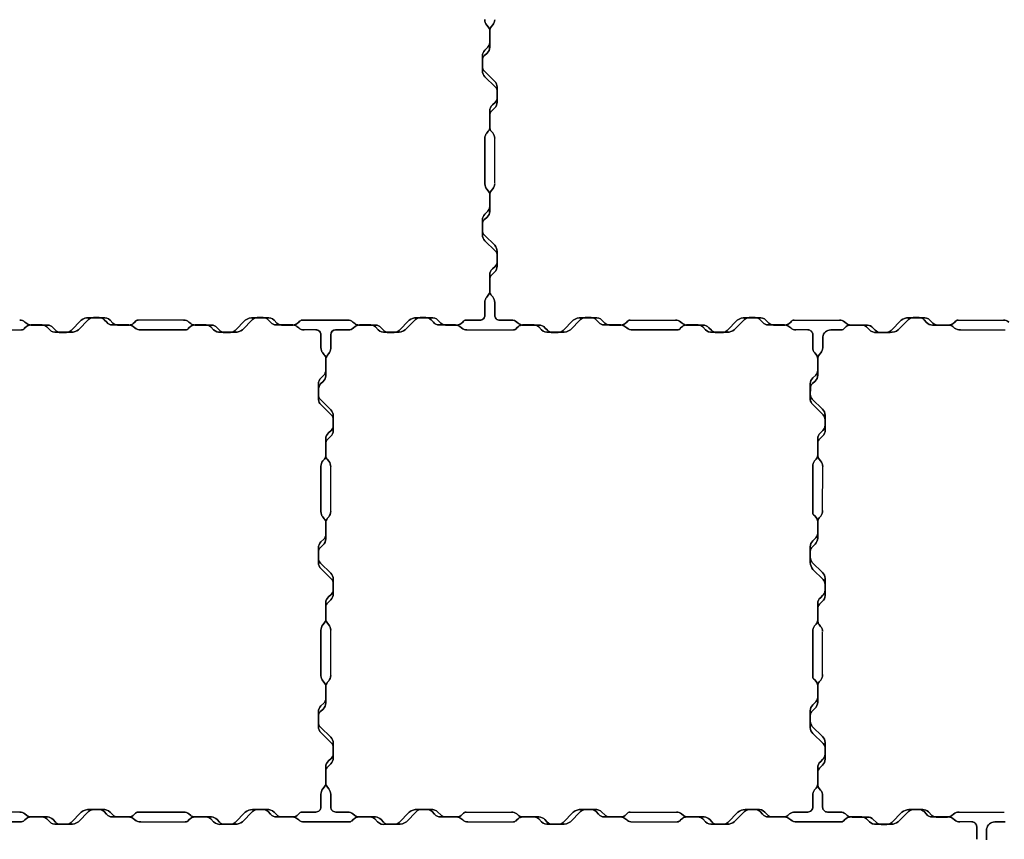
# Model space of a CAD drawing. Units: millimetres. Extents: x -5 to 1905, y -5 to 1504.
# Drawn here: x 613 to 1214, y 586 to 1086 of the extents above; entities that cross this region are included whole.
import ezdxf

# ---------------------------------------------------------------- set-up
doc = ezdxf.new("R2010")
doc.units = ezdxf.units.MM

msp = doc.modelspace()

# ---------------------------------------------------------------- linework, layer by layer
for p, q in [((903, 986.3), (903, 1014.02)), ((713.29, 902.87), (685.62, 902.88)), ((985.62, 902.88), (1013.29, 902.87)), ((1085.62, 902.88), (1113.29, 902.87)), ((1185.62, 902.88), (1213.29, 902.87)), ((793.96, 896.94), (786.71, 896.94)), ((1093.96, 896.94), (1086.71, 896.94)), ((803, 786.15), (803, 813.46)), ((1102.99, 786.6), (1103.05, 813.66)), ((803, 686.12), (803, 713.87)), ((1102.99, 686.52), (1102.99, 712.67)), ((613.29, 602.94), (585.62, 602.94)), ((885.62, 602.94), (913.29, 602.94)), ((985.62, 602.94), (1013.79, 602.94)), ((1186.19, 602.89), (1213.81, 602.89)), ((1193.96, 596.94), (1186.71, 596.94))]:
    msp.add_line(p, q)
for points in [[(903, 1086.05), (903, 1086.05, -0.174759), (901.85, 1082.86), (900.92, 1081.74, 0.174759), (900, 1079.19), (900, 1069.35, -0.209248), (898.39, 1065.68), (896.78, 1064.19, 0.217305), (895.5, 1061.12), (895.5, 1057.72, 0.215079), (896.7, 1054.63), (902.99, 1048.49, -0.202002), (904.5, 1044.91), (904.5, 1035.81, -0.200558), (903.01, 1032.25), (901.19, 1030.45, 0.200558), (900, 1027.6), (900, 1020.62, 0.177255), (900.94, 1018.03), (901.82, 1017, -0.177255), (903, 1013.77), (903, 1013.77), (903, 1013.77, 0.177255), (901.82, 1017), (900.94, 1018.03, -0.177255), (900, 1020.62), (900, 1027.6, -0.200558), (901.19, 1030.45), (903.01, 1032.25, 0.200558), (904.5, 1035.81), (904.5, 1044.91, 0.202002), (902.99, 1048.49), (896.7, 1054.63, -0.215079), (895.5, 1057.72), (895.5, 1061.12, -0.217305), (896.78, 1064.19), (898.39, 1065.68, 0.209248), (900, 1069.35), (900, 1079.19, -0.174759), (900.92, 1081.74), (901.85, 1082.86, 0.174759), (903, 1086.05)], [(903, 986.05), (903, 986.05, -0.174759), (901.85, 982.86), (900.92, 981.74, 0.174759), (900, 979.19), (900, 969.19, -0.20118), (898.39, 965.67), (896.78, 964.19, 0.217305), (895.5, 961.12), (895.5, 957.72, 0.215079), (896.7, 954.63), (902.99, 948.49, -0.179699), (904.5, 944.75), (904.5, 935.81, -0.200558), (903.01, 932.25), (901.19, 930.45, 0.209827), (900, 927.45), (900, 920.46, 0.164867), (900.94, 918.03), (901.82, 917, -0.182134), (903, 913.67), (903, 913.67), (903, 913.67, 0.182134), (901.82, 917), (900.94, 918.03, -0.164867), (900, 920.46), (900, 927.45, -0.209827), (901.19, 930.45), (903.01, 932.25, 0.200558), (904.5, 935.81), (904.5, 944.75, 0.179699), (902.99, 948.49), (896.7, 954.63, -0.215079), (895.5, 957.72), (895.5, 961.12, -0.217305), (896.78, 964.19), (898.39, 965.67, 0.20118), (900, 969.19), (900, 979.19, -0.174759), (900.92, 981.74), (901.85, 982.86, 0.174759), (903, 986.05)], [(897, 913.73), (897, 913.73, -0.174759), (898.15, 916.92), (899.08, 918.04, 0.174759), (900, 920.59), (900, 930.43, -0.209248), (901.61, 934.1), (903.21, 935.59, 0.217305), (904.5, 938.66), (904.5, 942.06, 0.215079), (903.29, 945.15), (897.01, 951.29, -0.202011), (895.5, 954.87), (895.5, 963.97, -0.200558), (896.99, 967.53), (898.81, 969.33, 0.200558), (900, 972.18), (900, 979.16, 0.177255), (899.05, 981.75), (898.18, 982.78, -0.172247), (897, 985.91), (897, 985.91), (897, 985.91, 0.172247), (898.18, 982.78), (899.05, 981.75, -0.177255), (900, 979.16), (900, 972.18, -0.200558), (898.81, 969.33), (896.99, 967.53, 0.200558), (895.5, 963.97), (895.5, 954.87, 0.202011), (897.01, 951.29), (903.29, 945.15, -0.215079), (904.5, 942.06), (904.5, 938.66, -0.217305), (903.21, 935.59), (901.61, 934.1, 0.209248), (900, 930.43), (900, 920.59, -0.174759), (899.08, 918.04), (898.15, 916.92, 0.174759), (897, 913.73)], [(897, 905.87), (897, 913.98), (897, 905.87, -0.414214), (894, 902.87), (885.62, 902.88), (894, 902.87, 0.414214)], [(613.29, 902.87), (613.29, 902.87, -0.174759), (616.48, 901.72), (617.6, 900.79, 0.174758), (620.15, 899.87), (630.27, 899.87, -0.192161), (633.66, 898.27), (635.15, 896.66, 0.218173), (638.22, 895.37), (641.78, 895.37, 0.198141), (644.71, 896.58), (650.85, 902.87, -0.163612), (655.27, 904.37), (664.07, 904.37, -0.232002), (668.41, 902.82), (670.14, 901.06, 0.200365), (672.99, 899.87), (679.98, 899.87, 0.189695), (682.56, 900.82), (683.59, 901.69, -0.263685), (685.62, 902.88), (685.62, 902.88), (685.62, 902.88, 0.263685), (683.59, 901.69), (682.56, 900.82, -0.189695), (679.98, 899.87), (672.99, 899.87, -0.200365), (670.14, 901.06), (668.41, 902.82, 0.232002), (664.07, 904.37), (655.27, 904.37, 0.163612), (650.85, 902.87), (644.71, 896.58, -0.198141), (641.78, 895.37), (638.22, 895.37, -0.218173), (635.15, 896.66), (633.66, 898.27, 0.192161), (630.27, 899.87), (620.15, 899.87, -0.174758), (617.6, 900.79), (616.48, 901.72, 0.174759), (613.29, 902.87)], [(687.19, 896.94), (687.19, 896.94, -0.194106), (683.52, 898.09), (682.4, 899.02, 0.174758), (679.85, 899.94), (669.73, 899.94, -0.207719), (666.34, 901.54), (664.85, 903.15, 0.217731), (661.78, 904.44), (658.22, 904.44, 0.198317), (655.29, 903.23), (649.15, 896.94, -0.141192), (644.82, 895.44), (635.93, 895.44, -0.232231), (631.59, 896.99), (629.86, 898.75, 0.200365), (627.01, 899.94), (620.02, 899.94, 0.177255), (617.44, 898.99), (616.41, 898.12, -0.263685), (614.38, 896.93, 0.263685), (616.41, 898.12), (617.44, 898.99, -0.177255), (620.02, 899.94), (627.01, 899.94, -0.200365), (629.86, 898.75), (631.59, 896.99, 0.232231), (635.93, 895.44), (644.82, 895.44, 0.141192), (649.15, 896.94), (655.29, 903.23, -0.198317), (658.22, 904.44), (661.78, 904.44, -0.217731), (664.85, 903.15), (666.34, 901.54, 0.207719), (669.73, 899.94), (679.85, 899.94, -0.174758), (682.4, 899.02), (683.52, 898.09, 0.194106), (687.19, 896.94)], [(713.29, 902.87), (713.29, 902.87, -0.174759), (716.48, 901.72), (717.6, 900.79, 0.174758), (720.15, 899.87), (730.27, 899.87, -0.192161), (733.66, 898.27), (735.15, 896.66, 0.217731), (738.22, 895.37), (741.78, 895.37, 0.198317), (744.71, 896.58), (750.85, 902.87, -0.165696), (755.93, 904.37), (764.07, 904.37, -0.232002), (768.41, 902.82), (770.14, 901.06, 0.200365), (772.99, 899.87), (779.98, 899.87, 0.177255), (782.56, 900.82), (783.58, 901.71, -0.22438), (785.62, 902.88), (785.62, 902.88), (785.62, 902.88, 0.22438), (783.58, 901.71), (782.56, 900.82, -0.177255), (779.98, 899.87), (772.99, 899.87, -0.200365), (770.14, 901.06), (768.41, 902.82, 0.232002), (764.07, 904.37), (755.93, 904.37, 0.165696), (750.85, 902.87), (744.71, 896.58, -0.198317), (741.78, 895.37), (738.22, 895.37, -0.217731), (735.15, 896.66), (733.66, 898.27, 0.192161), (730.27, 899.87), (720.15, 899.87, -0.174758), (717.6, 900.79), (716.48, 901.72, 0.174759), (713.29, 902.87)], [(786.71, 896.94), (786.71, 896.94, -0.174759), (783.52, 898.09), (782.4, 899.02, 0.174758), (779.85, 899.94), (769.73, 899.94, -0.192161), (766.34, 901.54), (764.85, 903.15, 0.217731), (761.78, 904.44), (758.22, 904.44, 0.198317), (755.29, 903.23), (749.15, 896.94, -0.141215), (744.82, 895.44), (735.72, 895.44, -0.225788), (731.59, 896.99), (729.86, 898.75, 0.200365), (727.01, 899.94), (720.02, 899.94, 0.177255), (717.44, 898.99), (716.41, 898.12, -0.263684), (714.39, 896.93, 0.263684), (716.41, 898.12), (717.44, 898.99, -0.177255), (720.02, 899.94), (727.01, 899.94, -0.200365), (729.86, 898.75), (731.59, 896.99, 0.225788), (735.72, 895.44), (744.82, 895.44, 0.141215), (749.15, 896.94), (755.29, 903.23, -0.198317), (758.22, 904.44), (761.78, 904.44, -0.217731), (764.85, 903.15), (766.34, 901.54, 0.192161), (769.73, 899.94), (779.85, 899.94, -0.174758), (782.4, 899.02), (783.52, 898.09, 0.174759), (786.71, 896.94)], [(813.29, 902.87), (813.29, 902.87, -0.181315), (816.48, 901.69), (817.6, 900.79, 0.174758), (820.15, 899.87), (830.28, 899.87, -0.192161), (833.66, 898.27), (835.15, 896.66, 0.218168), (838.23, 895.37), (841.78, 895.37, 0.198317), (844.71, 896.58), (850.85, 902.87, -0.145092), (855.27, 904.37), (864.07, 904.37, -0.232022), (868.41, 902.82), (870.15, 901.06, 0.200365), (872.99, 899.87), (879.98, 899.87, 0.177255), (882.56, 900.82), (883.59, 901.69, -0.264153), (885.62, 902.88), (885.62, 902.88), (885.62, 902.88, 0.264153), (883.59, 901.69), (882.56, 900.82, -0.177255), (879.98, 899.87), (872.99, 899.87, -0.200365), (870.15, 901.06), (868.41, 902.82, 0.232022), (864.07, 904.37), (855.27, 904.37, 0.145092), (850.85, 902.87), (844.71, 896.58, -0.198317), (841.78, 895.37), (838.23, 895.37, -0.218168), (835.15, 896.66), (833.66, 898.27, 0.192161), (830.28, 899.87), (820.15, 899.87, -0.174758), (817.6, 900.79), (816.48, 901.69, 0.181315), (813.29, 902.87)], [(886.02, 896.94), (886.02, 896.94, -0.174759), (882.83, 898.09), (881.71, 899.02, 0.174758), (879.16, 899.94), (869.04, 899.94, -0.192161), (865.65, 901.54), (864.16, 903.15, 0.217731), (861.09, 904.44), (857.53, 904.44, 0.198317), (854.6, 903.23), (848.46, 896.94, -0.165696), (843.38, 895.44), (836.35, 895.44, -0.232002), (832.01, 896.99), (830.27, 898.75, 0.172608), (827.43, 899.94), (820.44, 899.94, 0.177255), (817.86, 898.99), (816.82, 898.12, -0.184774), (813.69, 896.93), (813.69, 896.93), (813.69, 896.93, 0.184774), (816.82, 898.12), (817.86, 898.99, -0.177255), (820.44, 899.94), (827.43, 899.94, -0.172608), (830.27, 898.75), (832.01, 896.99, 0.232002), (836.35, 895.44), (843.38, 895.44, 0.165696), (848.46, 896.94), (854.6, 903.23, -0.198317), (857.53, 904.44), (861.09, 904.44, -0.217731), (864.16, 903.15), (865.65, 901.54, 0.192161), (869.04, 899.94), (879.16, 899.94, -0.174758), (881.71, 899.02), (882.83, 898.09, 0.174759), (886.02, 896.94)], [(913.29, 902.87), (913.29, 902.87, -0.174754), (916.48, 901.72), (917.6, 900.79, 0.178855), (920.55, 899.87), (929.91, 899.87, -0.213215), (933.66, 898.27), (935.15, 896.66, 0.208307), (938.38, 895.37), (941.78, 895.37, 0.198317), (944.71, 896.58), (950.85, 902.87, -0.165696), (955.93, 904.37), (964.06, 904.37, -0.232002), (968.41, 902.82), (970.14, 901.06, 0.200365), (972.99, 899.87), (979.99, 899.87, 0.176437), (982.56, 900.82), (983.57, 901.7, -0.225481), (985.62, 902.88), (985.62, 902.88), (985.62, 902.88, 0.225481), (983.57, 901.7), (982.56, 900.82, -0.176438), (979.99, 899.87), (972.99, 899.87, -0.200365), (970.14, 901.06), (968.41, 902.82, 0.232002), (964.06, 904.37), (955.93, 904.37, 0.165696), (950.85, 902.87), (944.71, 896.58, -0.198317), (941.78, 895.37), (938.38, 895.37, -0.208307), (935.15, 896.66), (933.66, 898.27, 0.213215), (929.91, 899.87), (920.55, 899.87, -0.178855), (917.6, 900.79), (916.48, 901.72, 0.174754), (913.29, 902.87)], [(987.19, 896.94), (987.19, 896.94, -0.194106), (983.52, 898.09), (982.4, 899.02, 0.174758), (979.85, 899.94), (969.73, 899.94, -0.192161), (966.34, 901.54), (964.85, 903.15, 0.217731), (961.78, 904.44), (958.22, 904.44, 0.198317), (955.29, 903.23), (949.15, 896.94, -0.165696), (944.07, 895.44), (935.94, 895.44, -0.232002), (931.59, 896.99), (929.86, 898.75, 0.172608), (927.01, 899.94), (920.02, 899.94, 0.177255), (917.44, 898.99), (916.41, 898.12, -0.263685), (914.39, 896.93), (914.39, 896.93), (914.39, 896.93, 0.263685), (916.41, 898.12), (917.44, 898.99, -0.177255), (920.02, 899.94), (927.01, 899.94, -0.172608), (929.86, 898.75), (931.59, 896.99, 0.232002), (935.94, 895.44), (944.07, 895.44, 0.165696), (949.15, 896.94), (955.29, 903.23, -0.198317), (958.22, 904.44), (961.78, 904.44, -0.217731), (964.85, 903.15), (966.34, 901.54, 0.192161), (969.73, 899.94), (979.85, 899.94, -0.174758), (982.4, 899.02), (983.52, 898.09, 0.194106), (987.19, 896.94)], [(1013.29, 902.87), (1013.29, 902.87, -0.17476), (1016.48, 901.72), (1017.6, 900.79, 0.194924), (1020.55, 899.87), (1029.91, 899.87, -0.213215), (1033.66, 898.27), (1035.15, 896.66, 0.225897), (1038.38, 895.37), (1041.62, 895.37, 0.233612), (1044.71, 896.58), (1050.85, 902.87, -0.165696), (1055.93, 904.37), (1064.07, 904.37, -0.232941), (1068.41, 902.82), (1070.14, 901.06, 0.200365), (1072.99, 899.87), (1079.99, 899.87, 0.17644), (1082.56, 900.82), (1083.59, 901.69, -0.263683), (1085.62, 902.88), (1085.62, 902.88), (1085.62, 902.88, 0.263683), (1083.59, 901.69), (1082.56, 900.82, -0.17644), (1079.99, 899.87), (1072.99, 899.87, -0.200365), (1070.14, 901.06), (1068.41, 902.82, 0.232941), (1064.07, 904.37), (1055.93, 904.37, 0.165696), (1050.85, 902.87), (1044.71, 896.58, -0.233612), (1041.62, 895.37), (1038.38, 895.37, -0.225897), (1035.15, 896.66), (1033.66, 898.27, 0.213215), (1029.91, 899.87), (1020.55, 899.87, -0.194924), (1017.6, 900.79), (1016.48, 901.72, 0.17476), (1013.29, 902.87)], [(1086.71, 896.94), (1086.71, 896.94, -0.174759), (1083.52, 898.09), (1082.4, 899.02, 0.174758), (1079.85, 899.94), (1069.73, 899.94, -0.192161), (1066.34, 901.54), (1064.85, 903.15, 0.217731), (1061.78, 904.44), (1058.22, 904.44, 0.198317), (1055.29, 903.23), (1049.15, 896.94, -0.141215), (1044.82, 895.44), (1035.72, 895.44, -0.225788), (1031.59, 896.99), (1029.86, 898.75, 0.203023), (1027.01, 899.94), (1020.02, 899.94, 0.177255), (1017.44, 898.99), (1016.41, 898.12, -0.263684), (1014.39, 896.93), (1014.39, 896.93), (1014.39, 896.93, 0.263684), (1016.41, 898.12), (1017.44, 898.99, -0.177255), (1020.02, 899.94), (1027.01, 899.94, -0.203023), (1029.86, 898.75), (1031.59, 896.99, 0.225788), (1035.72, 895.44), (1044.82, 895.44, 0.141215), (1049.15, 896.94), (1055.29, 903.23, -0.198317), (1058.22, 904.44), (1061.78, 904.44, -0.217731), (1064.85, 903.15), (1066.34, 901.54, 0.192161), (1069.73, 899.94), (1079.85, 899.94, -0.174758), (1082.4, 899.02), (1083.52, 898.09, 0.174759), (1086.71, 896.94)], [(1113.29, 902.87), (1113.29, 902.87, -0.174759), (1116.48, 901.72), (1117.6, 900.79, 0.174758), (1120.15, 899.87), (1130.44, 899.87, -0.179851), (1133.66, 898.27), (1135.15, 896.66, 0.217731), (1138.22, 895.37), (1142.15, 895.37, 0.168591), (1144.71, 896.58), (1150.85, 902.87, -0.146536), (1155.28, 904.37), (1164.07, 904.37, -0.232002), (1168.41, 902.82), (1170.14, 901.06, 0.200365), (1172.99, 899.87), (1179.98, 899.87, 0.177255), (1182.56, 900.82), (1183.58, 901.71, -0.22438), (1185.62, 902.88), (1185.62, 902.88), (1185.62, 902.88, 0.22438), (1183.58, 901.71), (1182.56, 900.82, -0.177255), (1179.98, 899.87), (1172.99, 899.87, -0.200365), (1170.14, 901.06), (1168.41, 902.82, 0.232002), (1164.07, 904.37), (1155.28, 904.37, 0.146536), (1150.85, 902.87), (1144.71, 896.58, -0.168591), (1142.15, 895.37), (1138.22, 895.37, -0.217731), (1135.15, 896.66), (1133.66, 898.27, 0.179851), (1130.44, 899.87), (1120.15, 899.87, -0.174758), (1117.6, 900.79), (1116.48, 901.72, 0.174759), (1113.29, 902.87)], [(1187.16, 896.89), (1187.16, 896.89, -0.193103), (1183.51, 898.04), (1182.39, 898.97, 0.176647), (1179.82, 899.89), (1170.04, 899.89, -0.209027), (1166.35, 901.47), (1164.84, 903.1, 0.205446), (1161.97, 904.39), (1158.14, 904.39, 0.1937), (1155.28, 903.19), (1149.14, 896.9, -0.16164), (1144.19, 895.39), (1135.92, 895.39, -0.232229), (1131.58, 896.95), (1129.85, 898.7, 0.196326), (1127.06, 899.89), (1120.08, 899.89, 0.181322), (1117.43, 898.95), (1116.4, 898.07, -0.211795), (1114.36, 896.88), (1114.36, 896.88), (1114.36, 896.88, 0.211795), (1116.4, 898.07), (1117.43, 898.95, -0.181322), (1120.08, 899.89), (1127.06, 899.89, -0.196326), (1129.85, 898.7), (1131.58, 896.95, 0.232229), (1135.92, 895.39), (1144.19, 895.39, 0.16164), (1149.14, 896.9), (1155.28, 903.19, -0.1937), (1158.14, 904.39), (1161.97, 904.39, -0.205446), (1164.84, 903.1), (1166.35, 901.47, 0.209027), (1170.04, 899.89), (1179.82, 899.89, -0.176647), (1182.39, 898.97), (1183.51, 898.04, 0.193103), (1187.16, 896.89)], [(793.96, 896.94, -0.418101), (797, 893.94), (797, 886.42), (797, 893.94, 0.418101)], [(803, 893.98, -0.410337), (806, 896.94), (813.95, 896.95), (806, 896.94, 0.410337), (803, 893.98), (803, 885.68)], [(1093.96, 896.94, -0.424257), (1097, 893.87), (1097, 886.18), (1097, 893.87, 0.424257)], [(1103.05, 892.63, -0.371659), (1107.99, 896.89), (1114.36, 896.88), (1107.99, 896.89, 0.371659), (1103.05, 892.63), (1103.05, 886.03)], [(797, 813.79), (797, 813.79, -0.174754), (798.15, 816.98), (799.13, 818.16, 0.170173), (800, 820.66), (800, 830.49, -0.210372), (801.61, 834.17), (803.22, 835.65, 0.217305), (804.5, 838.72), (804.5, 842.12, 0.215079), (803.3, 845.21), (797.01, 851.35, -0.166247), (795.5, 854.4), (795.5, 864.04, -0.200558), (796.99, 867.59), (798.81, 869.39, 0.200558), (800, 872.24), (800, 879.23, 0.177241), (799.06, 881.81), (798.18, 882.84, -0.182134), (797, 886.17), (797, 886.17), (797, 886.17, 0.182134), (798.18, 882.84), (799.06, 881.81, -0.177241), (800, 879.23), (800, 872.24, -0.200558), (798.81, 869.39), (796.99, 867.59, 0.200558), (795.5, 864.04), (795.5, 854.4, 0.166247), (797.01, 851.35), (803.3, 845.21, -0.215079), (804.5, 842.12), (804.5, 838.72, -0.217305), (803.22, 835.65), (801.61, 834.17, 0.210372), (800, 830.49), (800, 820.66, -0.170173), (799.13, 818.16), (798.15, 816.98, 0.174754), (797, 813.79)], [(803, 885.68), (803, 885.68, -0.174759), (801.85, 882.49), (800.92, 881.37, 0.174759), (800, 878.82), (800, 868.98, -0.20118), (798.39, 865.47), (796.79, 863.98, 0.089042), (795.5, 860.91), (795.5, 857.51, 0.214546), (796.71, 854.42), (802.99, 848.28, -0.180001), (804.5, 844.55), (804.5, 835.44, -0.225211), (803.01, 832.04), (801.19, 830.24, 0.209827), (800, 827.24), (800, 820.25, 0.168549), (800.95, 817.82), (801.82, 816.79, -0.185093), (803, 813.41), (803, 813.41), (803, 813.41, 0.185093), (801.82, 816.79), (800.95, 817.82, -0.168549), (800, 820.25), (800, 827.24, -0.209827), (801.19, 830.24), (803.01, 832.04, 0.225211), (804.5, 835.44), (804.5, 844.55, 0.180001), (802.99, 848.28), (796.71, 854.42, -0.214546), (795.5, 857.51), (795.5, 860.91, -0.089042), (796.79, 863.98), (798.39, 865.47, 0.20118), (800, 868.98), (800, 878.82, -0.174759), (800.92, 881.37), (801.85, 882.49, 0.174759), (803, 885.68)], [(1103.05, 886.03), (1103.05, 886.03, -0.174759), (1101.9, 882.84), (1100.97, 881.72, 0.174759), (1100.05, 879.17), (1100.05, 869.33, -0.209248), (1098.45, 865.66), (1096.84, 864.18, 0.217305), (1095.55, 861.1), (1095.49, 857.77, 0.215079), (1096.7, 854.68), (1102.98, 848.54, -0.189844), (1104.55, 844.9), (1104.55, 835.86, -0.2039), (1103.07, 832.23), (1101.24, 830.43, 0.230498), (1099.99, 827.65), (1099.99, 820.67, 0.177255), (1100.94, 818.08), (1101.81, 817.05, -0.169278), (1103.05, 813.66), (1103.05, 813.66), (1103.05, 813.66, 0.169278), (1101.81, 817.05), (1100.94, 818.08, -0.177255), (1099.99, 820.67), (1099.99, 827.65, -0.230498), (1101.24, 830.43), (1103.07, 832.23, 0.2039), (1104.55, 835.86), (1104.55, 844.9, 0.189844), (1102.98, 848.54), (1096.7, 854.68, -0.215079), (1095.49, 857.77), (1095.55, 861.1, -0.217305), (1096.84, 864.18), (1098.45, 865.66, 0.209248), (1100.05, 869.33), (1100.05, 879.17, -0.174759), (1100.97, 881.72), (1101.9, 882.84, 0.174759), (1103.05, 886.03)], [(1097, 813.72), (1097, 813.72, -0.178721), (1098.15, 816.99), (1099.13, 818.17, 0.170173), (1100, 820.67), (1100, 830.5, -0.210373), (1101.61, 834.18), (1103.22, 835.66, 0.217304), (1104.5, 838.73), (1104.5, 842.13, 0.213379), (1103.3, 845.22), (1097.01, 851.36, -0.171733), (1095.5, 854.41), (1095.5, 864.15, -0.195033), (1096.99, 867.6), (1098.81, 869.4, 0.200558), (1100, 872.25), (1100, 879.24, 0.177241), (1099.06, 881.82), (1098.18, 882.85, -0.181962), (1097, 886.18), (1097, 886.18), (1097, 886.18, 0.181962), (1098.18, 882.85), (1099.06, 881.82, -0.177241), (1100, 879.24), (1100, 872.25, -0.200558), (1098.81, 869.4), (1096.99, 867.6, 0.195033), (1095.5, 864.15), (1095.5, 854.41, 0.171733), (1097.01, 851.36), (1103.3, 845.22, -0.213379), (1104.5, 842.13), (1104.5, 838.73, -0.217304), (1103.22, 835.66), (1101.61, 834.18, 0.210373), (1100, 830.5), (1100, 820.67, -0.170173), (1099.13, 818.17), (1098.15, 816.99, 0.178721), (1097, 813.72)], [(1102.99, 786.87), (1102.99, 786.87, -0.187828), (1101.84, 783.39), (1100.91, 782.27, 0.158701), (1099.99, 779.92), (1099.99, 769.88, -0.209691), (1098.38, 766.21), (1096.78, 764.72, 0.203873), (1095.49, 761.85), (1095.49, 758.37, 0.217804), (1096.7, 755.15), (1102.98, 749.02, -0.202002), (1104.49, 745.44), (1104.49, 734.83, -0.193604), (1103, 731.41), (1101.18, 729.61, 0.200558), (1099.99, 726.76), (1099.99, 719.78, 0.177255), (1100.94, 717.19), (1101.81, 716.16, -0.17826), (1102.99, 712.93), (1102.99, 712.93), (1102.99, 712.93, 0.17826), (1101.81, 716.16), (1100.94, 717.19, -0.177255), (1099.99, 719.78), (1099.99, 726.76, -0.200558), (1101.18, 729.61), (1103, 731.41, 0.193604), (1104.49, 734.83), (1104.49, 745.44, 0.202002), (1102.98, 749.02), (1096.7, 755.15, -0.217804), (1095.49, 758.37), (1095.49, 761.85, -0.203873), (1096.78, 764.72), (1098.38, 766.21, 0.209691), (1099.99, 769.88), (1099.99, 779.92, -0.158701), (1100.91, 782.27), (1101.84, 783.39, 0.187828), (1102.99, 786.87)], [(797, 713.79), (797, 713.79, -0.174698), (798.15, 716.98), (799.08, 718.1, 0.174759), (800, 720.66), (800, 730.49, -0.209248), (801.61, 734.17), (803.22, 735.65, 0.217305), (804.5, 738.72), (804.5, 742.12, 0.214855), (803.3, 745.21), (797.01, 751.35, -0.202157), (795.5, 754.93), (795.5, 764.03, -0.200507), (796.99, 767.59), (798.81, 769.39, 0.200558), (800, 772.24), (800, 779.23, 0.177255), (799.06, 781.81), (798.18, 782.84, -0.182134), (797, 786.17), (797, 786.17), (797, 786.17, 0.182134), (798.18, 782.84), (799.06, 781.81, -0.177255), (800, 779.23), (800, 772.24, -0.200558), (798.81, 769.39), (796.99, 767.59, 0.200507), (795.5, 764.03), (795.5, 754.93, 0.202157), (797.01, 751.35), (803.3, 745.21, -0.214855), (804.5, 742.12), (804.5, 738.72, -0.217305), (803.22, 735.65), (801.61, 734.17, 0.209248), (800, 730.49), (800, 720.66, -0.174759), (799.08, 718.1), (798.15, 716.98, 0.174698), (797, 713.79)], [(803, 786.15), (803, 786.15, -0.174759), (801.85, 782.96), (800.92, 781.84, 0.174759), (800, 779.29), (800, 769.45, -0.209248), (798.39, 765.78), (796.79, 764.29, 0.217305), (795.5, 761.22), (795.5, 757.82, 0.215079), (796.71, 754.73), (802.99, 748.59, -0.202002), (804.5, 745.01), (804.5, 735.91, -0.200558), (803.01, 732.35), (801.19, 730.55, 0.200558), (800, 727.7), (800, 720.72, 0.177255), (800.95, 718.13), (801.82, 717.1, -0.177255), (803, 713.87), (803, 713.87), (803, 713.87, 0.177255), (801.82, 717.1), (800.95, 718.13, -0.177255), (800, 720.72), (800, 727.7, -0.200558), (801.19, 730.55), (803.01, 732.35, 0.200558), (804.5, 735.91), (804.5, 745.01, 0.202002), (802.99, 748.59), (796.71, 754.73, -0.215079), (795.5, 757.82), (795.5, 761.22, -0.217305), (796.79, 764.29), (798.39, 765.78, 0.209248), (800, 769.45), (800, 779.29, -0.174759), (800.92, 781.84), (801.85, 782.96, 0.174759), (803, 786.15)], [(1097, 713.23), (1097, 713.23, -0.174759), (1098.15, 716.42), (1099.08, 717.54, 0.174758), (1100, 720.09), (1100, 730.21, -0.192161), (1101.61, 733.6), (1103.22, 735.08, 0.217731), (1104.5, 738.16), (1104.5, 741.72, 0.198317), (1103.3, 744.65), (1097.01, 750.79, -0.141215), (1095.5, 755.12), (1095.5, 764.74, -0.199695), (1096.99, 768.3), (1098.81, 770.1, 0.200558), (1100, 772.94), (1100, 779.93, 0.177255), (1099.06, 782.51), (1098.18, 783.54, -0.268112), (1096.99, 785.55), (1096.99, 785.55), (1096.99, 785.55, 0.268112), (1098.18, 783.54), (1099.06, 782.51, -0.177255), (1100, 779.93), (1100, 772.94, -0.200558), (1098.81, 770.1), (1096.99, 768.3, 0.199695), (1095.5, 764.74), (1095.5, 755.12, 0.141215), (1097.01, 750.79), (1103.3, 744.65, -0.198317), (1104.5, 741.72), (1104.5, 738.16, -0.217731), (1103.22, 735.08), (1101.61, 733.6, 0.192161), (1100, 730.21), (1100, 720.09, -0.174758), (1099.08, 717.54), (1098.15, 716.42, 0.174759), (1097, 713.23)], [(803, 686.12), (803, 686.12, -0.174759), (801.85, 682.93), (800.92, 681.81, 0.174759), (800, 679.25), (800, 669.42, -0.209248), (798.39, 665.74), (796.79, 664.26, 0.217305), (795.5, 661.19), (795.5, 657.79, 0.215079), (796.71, 654.7), (802.99, 648.56, -0.202002), (804.5, 644.98), (804.5, 635.88, -0.200558), (803.01, 632.32), (801.19, 630.52, 0.200558), (800, 627.67), (800, 620.69, 0.177255), (800.95, 618.1), (801.82, 617.07, -0.182134), (803, 613.74), (803, 613.74), (803, 613.74, 0.182134), (801.82, 617.07), (800.95, 618.1, -0.177255), (800, 620.69), (800, 627.67, -0.200558), (801.19, 630.52), (803.01, 632.32, 0.200558), (804.5, 635.88), (804.5, 644.98, 0.202002), (802.99, 648.56), (796.71, 654.7, -0.215079), (795.5, 657.79), (795.5, 661.19, -0.217305), (796.79, 664.26), (798.39, 665.74, 0.209248), (800, 669.42), (800, 679.25, -0.174759), (800.92, 681.81), (801.85, 682.93, 0.174759), (803, 686.12)], [(797, 613.79), (797, 613.79, -0.174759), (798.15, 616.98), (799.08, 618.1, 0.174759), (800, 620.66), (800, 630.49, -0.209248), (801.61, 634.17), (803.22, 635.65, 0.217305), (804.5, 638.72), (804.5, 642.12, 0.215079), (803.3, 645.21), (797.01, 651.35, -0.202011), (795.5, 654.93), (795.5, 664.03, -0.200558), (796.99, 667.59), (798.81, 669.39, 0.200558), (800, 672.24), (800, 679.23, 0.177255), (799.06, 681.81), (798.18, 682.84, -0.172247), (797, 685.98), (797, 685.98), (797, 685.98, 0.172247), (798.18, 682.84), (799.06, 681.81, -0.177255), (800, 679.23), (800, 672.24, -0.200558), (798.81, 669.39), (796.99, 667.59, 0.200558), (795.5, 664.03), (795.5, 654.93, 0.202011), (797.01, 651.35), (803.3, 645.21, -0.215079), (804.5, 642.12), (804.5, 638.72, -0.217305), (803.22, 635.65), (801.61, 634.17, 0.209248), (800, 630.49), (800, 620.66, -0.174759), (799.08, 618.1), (798.15, 616.98, 0.174759), (797, 613.79)], [(1102.99, 686.77), (1102.99, 686.77, -0.18464), (1101.84, 683.38), (1100.91, 682.25, 0.158701), (1099.99, 679.9), (1099.99, 669.86, -0.209674), (1098.38, 666.19), (1096.78, 664.71, 0.203873), (1095.49, 661.84), (1095.49, 658.33, 0.219288), (1096.7, 655.14), (1102.98, 649, -0.183022), (1104.49, 645.27), (1104.49, 635.09, -0.200558), (1103, 631.54), (1101.18, 629.74, 0.209827), (1099.99, 626.73), (1099.99, 619.72, 0.163195), (1100.94, 617.32), (1101.81, 616.29, -0.182134), (1102.99, 612.96), (1102.99, 612.96), (1102.99, 612.96, 0.182134), (1101.81, 616.29), (1100.94, 617.32, -0.163195), (1099.99, 619.72), (1099.99, 626.73, -0.209827), (1101.18, 629.74), (1103, 631.54, 0.200558), (1104.49, 635.09), (1104.49, 645.27, 0.183022), (1102.98, 649), (1096.7, 655.14, -0.219288), (1095.49, 658.33), (1095.49, 661.84, -0.203873), (1096.78, 664.71), (1098.38, 666.19, 0.209674), (1099.99, 669.86), (1099.99, 679.9, -0.158701), (1100.91, 682.25), (1101.84, 683.38, 0.18464), (1102.99, 686.77)], [(1097, 613.23), (1097, 613.23, -0.174759), (1098.15, 616.42), (1099.08, 617.54, 0.174759), (1100, 620.09), (1100, 629.93, -0.209248), (1101.61, 633.6), (1103.22, 635.08, 0.217305), (1104.5, 638.16), (1104.5, 641.56, 0.215079), (1103.3, 644.65), (1097.01, 650.79, -0.202002), (1095.5, 654.36), (1095.5, 664.75, -0.200558), (1096.99, 668.31), (1098.81, 670.11, 0.200558), (1100, 672.96), (1100, 679.94, 0.182503), (1099.06, 682.5), (1098.18, 683.5, -0.240664), (1097, 685.64), (1097, 685.64), (1097, 685.64, 0.240664), (1098.18, 683.5), (1099.06, 682.5, -0.182503), (1100, 679.94), (1100, 672.96, -0.200558), (1098.81, 670.11), (1096.99, 668.31, 0.200558), (1095.5, 664.75), (1095.5, 654.36, 0.202002), (1097.01, 650.79), (1103.3, 644.65, -0.215079), (1104.5, 641.56), (1104.5, 638.16, -0.217305), (1103.22, 635.08), (1101.61, 633.6, 0.209248), (1100, 629.93), (1100, 620.09, -0.174759), (1099.08, 617.54), (1098.15, 616.42, 0.174759), (1097, 613.23)], [(797, 605.94), (797, 614.04), (797, 605.94, -0.414214), (794, 602.94), (785.62, 602.94), (794, 602.94, 0.414214)], [(1097, 605.98), (1097, 613.23), (1097, 605.98, -0.418127), (1094, 602.94), (1086.2, 602.94), (1094, 602.94, 0.418127)], [(613.29, 602.94), (613.29, 602.94, -0.174759), (616.48, 601.79), (617.6, 600.86, 0.174758), (620.16, 599.94), (630.28, 599.94, -0.192161), (633.67, 598.33), (635.15, 596.72, 0.217731), (638.22, 595.44), (641.78, 595.44, 0.198317), (644.71, 596.64), (650.85, 602.93, -0.165696), (655.93, 604.44), (664.07, 604.44, -0.232002), (668.41, 602.88), (670.15, 601.13, 0.200365), (672.99, 599.94), (679.98, 599.94, 0.177255), (682.56, 600.88), (683.58, 601.77, -0.22438), (685.62, 602.94), (685.62, 602.94), (685.62, 602.94, 0.22438), (683.58, 601.77), (682.56, 600.88, -0.177255), (679.98, 599.94), (672.99, 599.94, -0.200365), (670.15, 601.13), (668.41, 602.88, 0.232002), (664.07, 604.44), (655.93, 604.44, 0.165696), (650.85, 602.93), (644.71, 596.64, -0.198317), (641.78, 595.44), (638.22, 595.44, -0.217731), (635.15, 596.72), (633.67, 598.33, 0.192161), (630.28, 599.94), (620.16, 599.94, -0.174758), (617.6, 600.86), (616.48, 601.79, 0.174759), (613.29, 602.94)], [(687.19, 596.94), (687.19, 596.94, -0.194106), (683.52, 598.09), (682.4, 599.02, 0.174758), (679.84, 599.94), (669.72, 599.94, -0.192161), (666.33, 601.54), (664.85, 603.15, 0.217731), (661.78, 604.44), (658.22, 604.44, 0.198317), (655.29, 603.23), (649.15, 596.94, -0.165696), (644.06, 595.44), (635.93, 595.44, -0.232229), (631.59, 596.99), (629.85, 598.75, 0.200365), (627.01, 599.94), (620.02, 599.94, 0.177255), (617.44, 598.99), (616.4, 598.12, -0.209574), (614.38, 596.93), (614.38, 596.93), (614.38, 596.93, 0.209574), (616.4, 598.12), (617.44, 598.99, -0.177255), (620.02, 599.94), (627.01, 599.94, -0.200365), (629.85, 598.75), (631.59, 596.99, 0.232229), (635.93, 595.44), (644.06, 595.44, 0.165696), (649.15, 596.94), (655.29, 603.23, -0.198317), (658.22, 604.44), (661.78, 604.44, -0.217731), (664.85, 603.15), (666.33, 601.54, 0.192161), (669.72, 599.94), (679.84, 599.94, -0.174758), (682.4, 599.02), (683.52, 598.09, 0.194106), (687.19, 596.94)], [(713.29, 602.94), (713.29, 602.94, -0.181315), (716.49, 601.76), (717.6, 600.86, 0.174758), (720.16, 599.94), (730.28, 599.94, -0.192161), (733.67, 598.33), (735.15, 596.72, 0.218168), (738.23, 595.44), (741.78, 595.44, 0.198317), (744.71, 596.64), (750.85, 602.93, -0.145092), (755.27, 604.44), (764.07, 604.44, -0.232022), (768.41, 602.88), (770.15, 601.13, 0.200365), (772.99, 599.94), (779.98, 599.94, 0.177255), (782.56, 600.88), (783.6, 601.75, -0.264153), (785.62, 602.94), (785.62, 602.94), (785.62, 602.94, 0.264153), (783.6, 601.75), (782.56, 600.88, -0.177255), (779.98, 599.94), (772.99, 599.94, -0.200365), (770.15, 601.13), (768.41, 602.88, 0.232022), (764.07, 604.44), (755.27, 604.44, 0.145092), (750.85, 602.93), (744.71, 596.64, -0.198317), (741.78, 595.44), (738.23, 595.44, -0.218168), (735.15, 596.72), (733.67, 598.33, 0.192161), (730.28, 599.94), (720.16, 599.94, -0.174758), (717.6, 600.86), (716.49, 601.76, 0.181315), (713.29, 602.94)], [(786.63, 596.94), (786.63, 596.94, -0.170416), (783.52, 598.09), (782.4, 599.02, 0.179663), (779.76, 599.94), (769.93, 599.94, -0.221564), (766.33, 601.54), (764.85, 603.15, 0.217731), (761.78, 604.44), (758.3, 604.44, 0.203093), (755.29, 603.23), (749.15, 596.94, -0.145092), (744.73, 595.44), (736.39, 595.44, -0.241845), (731.59, 596.99), (729.85, 598.75, 0.200365), (727.01, 599.94), (720.02, 599.94, 0.177255), (717.44, 598.99), (716.4, 598.12, -0.272719), (714.3, 596.93), (714.3, 596.93), (714.3, 596.93, 0.272719), (716.4, 598.12), (717.44, 598.99, -0.177255), (720.02, 599.94), (727.01, 599.94, -0.200365), (729.85, 598.75), (731.59, 596.99, 0.241845), (736.39, 595.44), (744.73, 595.44, 0.145092), (749.15, 596.94), (755.29, 603.23, -0.203093), (758.3, 604.44), (761.78, 604.44, -0.217731), (764.85, 603.15), (766.33, 601.54, 0.221564), (769.93, 599.94), (779.76, 599.94, -0.179663), (782.4, 599.02), (783.52, 598.09, 0.170416), (786.63, 596.94)], [(813.29, 602.94), (813.29, 602.94, -0.174759), (816.48, 601.79), (817.6, 600.86, 0.165896), (820.32, 599.94), (830.28, 599.94, -0.192161), (833.67, 598.33), (835.15, 596.72, 0.208307), (838.38, 595.44), (841.62, 595.44, 0.207401), (844.71, 596.64), (850.85, 602.93, -0.165696), (855.94, 604.44), (864.07, 604.44, -0.232002), (868.41, 602.88), (870.15, 601.13, 0.200365), (872.99, 599.94), (879.98, 599.94, 0.177255), (882.56, 600.88), (883.65, 601.86, -0.213512), (885.62, 602.94), (885.62, 602.94), (885.62, 602.94, 0.213512), (883.65, 601.86), (882.56, 600.88, -0.177255), (879.98, 599.94), (872.99, 599.94, -0.200365), (870.15, 601.13), (868.41, 602.88, 0.232002), (864.07, 604.44), (855.94, 604.44, 0.165696), (850.85, 602.93), (844.71, 596.64, -0.207401), (841.62, 595.44), (838.38, 595.44, -0.208307), (835.15, 596.72), (833.67, 598.33, 0.192161), (830.28, 599.94), (820.32, 599.94, -0.165896), (817.6, 600.86), (816.48, 601.79, 0.174759), (813.29, 602.94)], [(886.71, 596.94), (886.71, 596.94, -0.174759), (883.52, 598.09), (882.4, 599.02, 0.174759), (879.85, 599.94), (870.01, 599.94, -0.209248), (866.33, 601.54), (864.85, 603.15, 0.217305), (861.78, 604.44), (858.38, 604.44, 0.215079), (855.29, 603.23), (849.15, 596.94, -0.165696), (844.07, 595.44), (836.47, 595.44, -0.243273), (831.59, 596.99), (829.85, 598.75, 0.200365), (827.01, 599.94), (820.02, 599.94, 0.177255), (817.44, 598.99), (816.4, 598.12, -0.263685), (814.38, 596.93), (814.38, 596.93), (814.38, 596.93, 0.263685), (816.4, 598.12), (817.44, 598.99, -0.177255), (820.02, 599.94), (827.01, 599.94, -0.200365), (829.85, 598.75), (831.59, 596.99, 0.243273), (836.47, 595.44), (844.07, 595.44, 0.165696), (849.15, 596.94), (855.29, 603.23, -0.215079), (858.38, 604.44), (861.78, 604.44, -0.217305), (864.85, 603.15), (866.33, 601.54, 0.209248), (870.01, 599.94), (879.85, 599.94, -0.174759), (882.4, 599.02), (883.52, 598.09, 0.174759), (886.71, 596.94)], [(913.29, 602.94), (913.29, 602.94, -0.142457), (916.48, 601.79), (917.6, 600.86, 0.174778), (920.16, 599.94), (929.99, 599.94, -0.176992), (933.67, 598.33), (935.1, 596.77, 0.22369), (938.22, 595.44), (941.78, 595.44, 0.1983), (944.71, 596.64), (950.85, 602.93, -0.166678), (955.94, 604.44), (964.07, 604.44, -0.232002), (968.41, 602.88), (970.15, 601.13, 0.200365), (972.99, 599.94), (979.99, 599.94, 0.17644), (982.56, 600.88), (983.6, 601.75, -0.263685), (985.62, 602.94), (985.62, 602.94), (985.62, 602.94, 0.263685), (983.6, 601.75), (982.56, 600.88, -0.17644), (979.99, 599.94), (972.99, 599.94, -0.200365), (970.15, 601.13), (968.41, 602.88, 0.232002), (964.07, 604.44), (955.94, 604.44, 0.166678), (950.85, 602.93), (944.71, 596.64, -0.1983), (941.78, 595.44), (938.22, 595.44, -0.22369), (935.1, 596.77), (933.67, 598.33, 0.176992), (929.99, 599.94), (920.16, 599.94, -0.174778), (917.6, 600.86), (916.48, 601.79, 0.142457), (913.29, 602.94)], [(985.96, 596.94), (985.96, 596.94, -0.107547), (983.52, 598.09), (982.4, 599.02, 0.174758), (979.85, 599.94), (969.72, 599.94, -0.192161), (966.34, 601.54), (964.85, 603.15, 0.217731), (961.78, 604.44), (958.22, 604.44, 0.198317), (955.29, 603.23), (949.15, 596.94, -0.165696), (944.07, 595.44), (935.93, 595.44, -0.232002), (931.59, 596.99), (929.85, 598.75, 0.200365), (927.01, 599.94), (920.01, 599.94, 0.176448), (917.44, 598.99), (916.41, 598.12, -0.263684), (914.38, 596.93), (914.38, 596.93), (914.38, 596.93, 0.263684), (916.41, 598.12), (917.44, 598.99, -0.176448), (920.01, 599.94), (927.01, 599.94, -0.200365), (929.85, 598.75), (931.59, 596.99, 0.232002), (935.93, 595.44), (944.07, 595.44, 0.165696), (949.15, 596.94), (955.29, 603.23, -0.198317), (958.22, 604.44), (961.78, 604.44, -0.217731), (964.85, 603.15), (966.34, 601.54, 0.192161), (969.72, 599.94), (979.85, 599.94, -0.174758), (982.4, 599.02), (983.52, 598.09, 0.107547), (985.96, 596.94)], [(1013.79, 602.94), (1013.79, 602.94, -0.181298), (1016.99, 601.76), (1018.1, 600.86, 0.174758), (1020.66, 599.94), (1030.78, 599.94, -0.192161), (1034.17, 598.33), (1035.65, 596.72, 0.218168), (1038.73, 595.44), (1042.28, 595.44, 0.198317), (1045.21, 596.64), (1051.35, 602.93, -0.145092), (1055.77, 604.44), (1063.31, 604.44, -0.232022), (1067.66, 602.88), (1069.39, 601.13, 0.200365), (1072.24, 599.94), (1079.22, 599.94, 0.177255), (1081.81, 600.88), (1082.84, 601.75, -0.177302), (1086.2, 602.94), (1086.2, 602.94), (1086.2, 602.94, 0.177302), (1082.84, 601.75), (1081.81, 600.88, -0.177255), (1079.22, 599.94), (1072.24, 599.94, -0.200365), (1069.39, 601.13), (1067.66, 602.88, 0.232022), (1063.31, 604.44), (1055.77, 604.44, 0.145092), (1051.35, 602.93), (1045.21, 596.64, -0.198317), (1042.28, 595.44), (1038.73, 595.44, -0.218168), (1035.65, 596.72), (1034.17, 598.33, 0.192161), (1030.78, 599.94), (1020.66, 599.94, -0.174758), (1018.1, 600.86), (1016.99, 601.76, 0.181298), (1013.79, 602.94)], [(1087.19, 596.94), (1087.19, 596.94, -0.194106), (1083.52, 598.09), (1082.4, 599.02, 0.174758), (1079.85, 599.94), (1069.72, 599.94, -0.207719), (1066.34, 601.54), (1064.85, 603.15, 0.217731), (1061.78, 604.44), (1058.22, 604.44, 0.198317), (1055.29, 603.23), (1049.15, 596.94, -0.141192), (1044.82, 595.44), (1035.93, 595.44, -0.232231), (1031.59, 596.99), (1029.85, 598.75, 0.200365), (1027.01, 599.94), (1020.02, 599.94, 0.177255), (1017.44, 598.99), (1016.41, 598.12, -0.263685), (1014.38, 596.93, 0.263685), (1016.41, 598.12), (1017.44, 598.99, -0.177255), (1020.02, 599.94), (1027.01, 599.94, -0.200365), (1029.85, 598.75), (1031.59, 596.99, 0.232231), (1035.93, 595.44), (1044.82, 595.44, 0.141192), (1049.15, 596.94), (1055.29, 603.23, -0.198317), (1058.22, 604.44), (1061.78, 604.44, -0.217731), (1064.85, 603.15), (1066.34, 601.54, 0.207719), (1069.72, 599.94), (1079.85, 599.94, -0.174758), (1082.4, 599.02), (1083.52, 598.09, 0.194106), (1087.19, 596.94)], [(1113.81, 602.89), (1113.81, 602.89, -0.167472), (1116.87, 601.74), (1117.99, 600.81, 0.178322), (1120.94, 599.89), (1130.3, 599.89, -0.201376), (1133.9, 598.44), (1135.7, 596.67, 0.217305), (1138.77, 595.39), (1142.17, 595.39, 0.215079), (1145.26, 596.59), (1151.24, 602.88, -0.145092), (1155.67, 604.39), (1164.06, 604.39, -0.194558), (1167.51, 602.98), (1169.62, 600.86, 0.180112), (1172.23, 599.89), (1179.23, 599.89, 0.176436), (1181.8, 600.83), (1182.86, 601.71, -0.182134), (1186.19, 602.89), (1186.19, 602.89), (1186.19, 602.89, 0.182134), (1182.86, 601.71), (1181.8, 600.83, -0.176436), (1179.23, 599.89), (1172.23, 599.89, -0.180112), (1169.62, 600.86), (1167.51, 602.98, 0.194558), (1164.06, 604.39), (1155.67, 604.39, 0.145092), (1151.24, 602.88), (1145.26, 596.59, -0.215079), (1142.17, 595.39), (1138.77, 595.39, -0.217305), (1135.7, 596.67), (1133.9, 598.44, 0.201376), (1130.3, 599.89), (1120.94, 599.89, -0.178322), (1117.99, 600.81), (1116.87, 601.74, 0.167472), (1113.81, 602.89)], [(1186.71, 596.94), (1186.71, 596.94, -0.174759), (1183.52, 598.09), (1182.4, 599.02, 0.174758), (1179.85, 599.94), (1169.72, 599.94, -0.192161), (1166.34, 601.54), (1164.85, 603.15, 0.217731), (1161.78, 604.44), (1158.22, 604.44, 0.198317), (1155.29, 603.23), (1149.15, 596.94, -0.141215), (1144.82, 595.44), (1135.71, 595.44, -0.225788), (1131.59, 596.99), (1129.85, 598.75, 0.200365), (1127.01, 599.94), (1120.02, 599.94, 0.177255), (1117.44, 598.99), (1116.41, 598.12, -0.263684), (1114.38, 596.93, 0.263684), (1116.41, 598.12), (1117.44, 598.99, -0.177255), (1120.02, 599.94), (1127.01, 599.94, -0.200365), (1129.85, 598.75), (1131.59, 596.99, 0.225788), (1135.71, 595.44), (1144.82, 595.44, 0.141215), (1149.15, 596.94), (1155.29, 603.23, -0.198317), (1158.22, 604.44), (1161.78, 604.44, -0.217731), (1164.85, 603.15), (1166.34, 601.54, 0.192161), (1169.72, 599.94), (1179.85, 599.94, -0.174758), (1182.4, 599.02), (1183.52, 598.09, 0.174759), (1186.71, 596.94)], [(603, 591.94, -0.414214), (608, 596.94), (614.38, 596.93), (608, 596.94, 0.414214), (603, 591.94), (603, 585.83)], [(1193.96, 596.94, -0.418101), (1197, 593.94), (1197, 586.42), (1197, 593.94, 0.418101)], [(1203.05, 592.63, -0.371659), (1207.99, 596.89), (1214.36, 596.88), (1207.99, 596.89, 0.371659), (1203.05, 592.63), (1203.05, 586.03)]]:
    msp.add_lwpolyline(points, format="xyb", close=True)
for points in [[(897, 1086.11, 0.182134), (898.18, 1082.78), (899.05, 1081.75, -0.177255), (900, 1079.16), (900, 1072.18, -0.200558), (898.81, 1069.33), (896.99, 1067.53, 0.200507), (895.5, 1063.97), (895.5, 1054.87, 0.202157), (897.01, 1051.29), (903.29, 1045.15, -0.214855), (904.5, 1042.06), (904.5, 1038.66, -0.217305), (903.21, 1035.59), (901.61, 1034.1, 0.209248), (900, 1030.43), (900, 1020.59, -0.174759), (899.08, 1018.04), (898.15, 1016.92, 0.174698), (897, 1013.73), (897, 1013.73), (897, 1013.73, -0.174698), (898.15, 1016.92), (899.08, 1018.04, 0.174759), (900, 1020.59), (900, 1030.43, -0.209248), (901.61, 1034.1), (903.21, 1035.59, 0.217305), (904.5, 1038.66), (904.5, 1042.06, 0.214855), (903.29, 1045.15), (897.01, 1051.29, -0.202157), (895.5, 1054.87), (895.5, 1063.97, -0.200507), (896.99, 1067.53), (898.81, 1069.33, 0.200558), (900, 1072.18), (900, 1079.16, 0.177255), (899.05, 1081.75), (898.18, 1082.78, -0.182134), (897, 1086.11)], [(906.04, 902.87), (913.29, 902.87), (906.04, 902.87, -0.418101), (903, 905.87), (903, 913.92), (903, 913.92), (903, 913.92), (903, 905.87, 0.418101), (906.04, 902.87)], [(1216.48, 901.72, 0.174759), (1213.29, 902.87), (1213.29, 902.87), (1213.29, 902.87, -0.174759), (1216.48, 901.72)], [(806.04, 602.94), (813.29, 602.94), (806.04, 602.94, -0.418101), (803, 605.94), (803, 613.99), (803, 613.99), (803, 613.99), (803, 605.94, 0.418101), (806.04, 602.94)], [(1105.99, 602.89), (1113.81, 602.89), (1105.99, 602.89, -0.414214), (1102.99, 605.89), (1102.99, 612.96), (1102.99, 612.96), (1102.99, 612.96), (1102.99, 605.89, 0.414214), (1105.99, 602.89)]]:
    msp.add_lwpolyline(points, format="xyb")
for points in [[(897, 985.91), (897, 1013.73)], [(785.62, 902.88), (813.29, 902.87)], [(714.39, 896.93), (687.19, 896.94)], [(987.19, 896.94), (1014.39, 896.93)], [(797, 786.17), (797, 813.79)], [(1096.99, 785.55), (1097, 813.72)], [(797, 685.98), (797, 713.79)], [(1097, 685.64), (1097, 713.23)], [(685.62, 602.94), (713.29, 602.94)], [(786.63, 596.94), (814.38, 596.93)], [(1114.38, 596.93), (1087.19, 596.94)]]:
    msp.add_lwpolyline(points, close=True)
for points in [[(585.96, 896.94), (614.38, 896.93)], [(886.02, 896.94), (914.39, 896.93)], [(1187.16, 896.89), (1214.29, 896.88)], [(687.19, 596.94), (714.3, 596.93)], [(886.71, 596.94), (914.38, 596.93)], [(985.96, 596.94), (1014.38, 596.93)]]:
    msp.add_lwpolyline(points)

doc.saveas('drawing.dxf')
